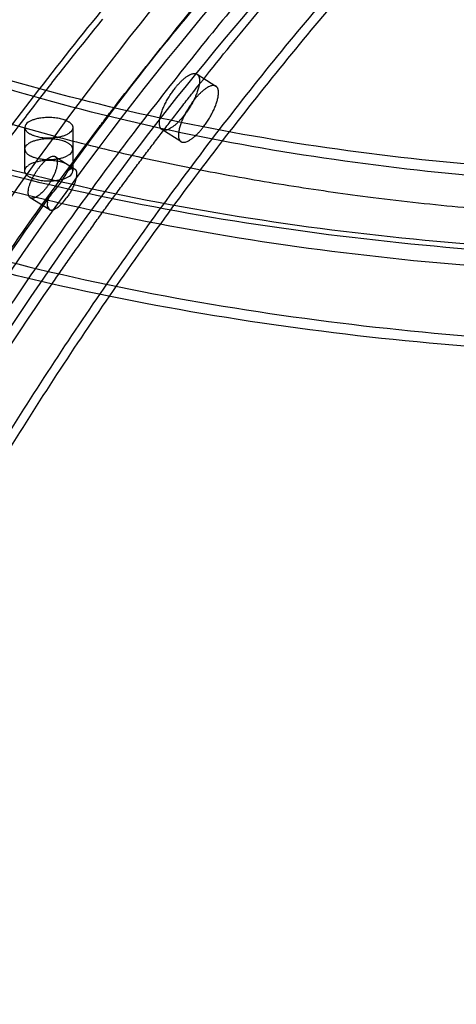
# Model space of a CAD drawing. Units: millimetres. Extents: x 49339 to 70905, y -14600 to 8320.
# Drawn here: x 60949 to 61065, y -2447 to -2186 of the extents above; entities that cross this region are included whole.
import ezdxf

# ---------------------------------------------------------------- set-up
doc = ezdxf.new("R2010")
doc.units = ezdxf.units.MM
doc.header["$LTSCALE"] = 500
doc.layers.add('Make2D', color=7, linetype='Continuous', true_color=0x000000)

msp = doc.modelspace()

# ---------------------------------------------------------------- linework, layer by layer
at = {"layer": 'Make2D', "color": 18, "lineweight": -3, "true_color": 0x000000}
for p, q in [((60996.2286, -2200.8905), (61001.2494, -2204.0675)), ((60950.6585, -2220.7197), (60950.667, -2214.9883)), ((60963.367, -2215.0072), (60963.3584, -2220.7386)), ((60958.5748, -2217.3187), (60959.3934, -2217.5357)), ((60991.9799, -2218.7166), (60986.9592, -2215.5397)), ((60950.6499, -2226.4511), (60950.6585, -2220.7197)), ((60958.8069, -2222.7757), (60963.8291, -2225.8977)), ((60962.5057, -2222.1042), (60961.8637, -2222.4969)), ((60963.3584, -2220.7386), (60963.3499, -2226.47)), ((60957.1242, -2236.6835), (60952.102, -2233.5615))]:
    msp.add_line(p, q, dxfattribs=at)
for centre, radius, start, end in [((61786.1258, -2854.6419), 1088.8364, 140.1164028, 143.9926881), ((61825.915, -2881.1057), 1103.0951, 140.8166104, 143.9775147), ((60952.4515, -2215.1536), 1.7921, 121.325218, 174.708416), ((60961.574, -2220.5733), 1.7921, 301.325218, 354.708416), ((60807.1539, -2133.4838), 180.7079, 327.82411, 328.996739), ((60961.5654, -2226.3047), 1.7921, 301.325218, 354.708416), ((60613.7034, -1950.2686), 445.0688, 320.557935, 321.106732), ((60958.4693, -2235.3076), 1.9241, 162.75792, 225.650032)]:
    msp.add_arc(centre, radius, start, end, dxfattribs=at)
at = {"layer": 'Make2D', "color": 18, "lineweight": -3, "true_color": 0x000000, "extrusion": (0, 0, -1)}
for centre, radius, start, end in [((-60961.5825, -2214.8419), 1.7921, 185.291584, 238.674782), ((-60952.4429, -2220.885), 1.7921, 5.291584, 58.674782), ((-60952.4344, -2226.6164), 1.7921, 5.291584, 58.674782), ((-60963.5124, -2227.4221), 1.6994, 30.325164, 74.6188), ((-60963.2974, -2226.8356), 1.0782, 77.368956, 119.54947), ((-61769.1654, -2811.4382), 996.7547, 24.8770875, 35.4720538), ((-60952.5962, -2232.7827), 0.9224, 302.398516, 329.323716), ((-60960.5087, -2235.4692), 3.9456, 10.690681, 38.375193), ((-61823.9804, -2854.4389), 1052.5615, 28.0823312, 34.6262804)]:
    msp.add_arc(centre, radius, start, end, dxfattribs=at)
at = {"layer": 'Make2D', "color": 18, "lineweight": -3, "true_color": 0x000000}
for points, knots in [([(60835.0273, -2679.6556), (60827.0219, -2674.6792), (60820.3779, -2667.6903), (60809.226, -2648.9014), (60805.1834, -2636.5963), (60802.9993, -2622.3753), (60802.5838, -2619.6693), (60802.2351, -2616.8927), (60801.953, -2614.0473), (60799.1349, -2585.6185), (60802.9416, -2550.5857), (60822.2158, -2474.2115), (60836.5863, -2434.2922), (60855.335, -2393.0857), (60894.7165, -2306.532), (60951.0849, -2219.3648), (61012.3395, -2150.5458), (61039.7427, -2119.7586), (61067.3868, -2093.4804), (61121.8754, -2051.4761), (61148.1406, -2036.6036), (61171.7812, -2029.1336), (61175.5766, -2027.9343), (61179.3004, -2026.9281), (61182.9477, -2026.1186)], [130.42590661, 130.42590661, 130.42590661, 130.42590661, 201.89917529, 201.89917529, 283.65904399, 283.65904399, 283.65904399, 299.19502859, 299.19502859, 299.19502859, 454.86655586, 454.86655586, 598.27077166, 598.27077166, 598.27077166, 902.62156822, 902.62156822, 902.62156822, 1037.86467515, 1037.86467515, 1178.88019393, 1178.88019393, 1178.88019393, 1201.46780756, 1201.46780756, 1201.46780756, 1201.46780756]), ([(61166.1307, -2055.2058), (61163.374, -2055.8176), (61160.5421, -2056.5679), (61157.6418, -2057.4566), (61157.1787, -2057.5985), (61156.7138, -2057.744), (61156.2472, -2057.8931), (61144.2018, -2061.7407), (61131.0469, -2067.9529), (61102.6172, -2085.1993), (61087.3263, -2096.3925), (61071.6357, -2109.7496), (61039.1375, -2137.4148), (61005.0852, -2174.2703), (60973.1651, -2216.3739), (60941.6833, -2257.8994), (60912.5442, -2304.1046), (60888.4336, -2350.7315), (60865.149, -2395.7609), (60846.8642, -2440.5975), (60835.1861, -2481.2417), (60828.8728, -2503.2144), (60824.5382, -2523.8785), (60819.9415, -2561.2672), (60819.6614, -2578.0385), (60821.4155, -2592.277), (60821.6063, -2593.8254), (60821.8211, -2595.3439), (60822.0595, -2596.8324), (60823.9197, -2608.4462), (60827.1978, -2618.1322), (60835.9497, -2633.2751), (60841.3319, -2638.901), (60847.7603, -2642.7488)], [0, 0, 0, 0, 18.31549973, 18.31549973, 18.31549973, 21.24047199, 21.24047199, 21.24047199, 96.86892323, 96.86892323, 175.65371876, 175.65371876, 175.65371876, 340.0290393, 340.0290393, 340.0290393, 501.78277849, 501.78277849, 501.78277849, 657.98511396, 657.98511396, 657.98511396, 742.1054508, 742.1054508, 825.84937192, 825.84937192, 825.84937192, 834.93400636, 834.93400636, 834.93400636, 905.97944601, 905.97944601, 974.23138576, 974.23138576, 974.23138576, 974.23138576]), ([(60847.7603, -2642.7488), (60847.429, -2642.5506), (60847.1002, -2642.3481), (60845.0493, -2641.0479), (60843.3977, -2639.8358), (60838.6666, -2635.8518), (60835.811, -2632.732), (60830.7194, -2625.6084), (60828.4834, -2621.6047), (60824.6542, -2612.7572), (60823.0611, -2607.9134), (60821.1708, -2600.0505), (60820.624, -2597.33), (60819.9308, -2593.1041), (60819.7209, -2591.6712), (60819.3439, -2588.7578), (60819.1767, -2587.2769), (60817.862, -2573.7252), (60818.0493, -2560.1237), (60821.0793, -2530.4117), (60823.9218, -2514.3011), (60829.0992, -2492.9707), (60830.2158, -2488.645), (60831.7126, -2483.1693), (60832.017, -2482.0707), (60832.6359, -2479.8668), (60832.9504, -2478.7614), (60833.9089, -2475.4358), (60834.5674, -2473.2065), (60837.9571, -2462.0023), (60840.9785, -2452.8541), (60845.9507, -2438.915), (60847.6808, -2434.2342), (60851.2828, -2424.8123), (60853.1548, -2420.0712), (60857.037, -2410.537), (60859.0473, -2405.7439), (60863.2031, -2396.114), (60865.3486, -2391.2772), (60871.9783, -2376.7241), (60876.657, -2366.9618), (60882.8106, -2354.7298), (60884.0566, -2352.282), (60886.5786, -2347.3846), (60887.8543, -2344.9357), (60891.7213, -2337.5963), (60894.3537, -2332.7106), (60907.7721, -2308.3424), (60919.3276, -2289.042), (60943.6804, -2251.4609), (60956.4777, -2233.1803), (60970.5225, -2214.6345), (60971.3502, -2213.5471), (60973.0081, -2211.3796), (60973.8384, -2210.2995), (60976.3331, -2207.0704), (60978.0013, -2204.9326), (60983.0197, -2198.5657), (60986.3836, -2194.3828), (60996.5185, -2182.0324), (61003.3326, -2174.0628), (61023.8741, -2151.0219), (61037.6787, -2136.8474), (61054.7444, -2120.961), (61058.1481, -2117.8753), (61063.2332, -2113.3904), (61064.9249, -2111.9194), (61068.3006, -2109.0264), (61069.9843, -2107.6045), (61078.3774, -2100.6219), (61085.0125, -2095.4396), (61104.5982, -2081.151), (61117.2297, -2073.303), (61135.2148, -2064.2357), (61141.0495, -2061.6641), (61147.6159, -2059.2163), (61148.5299, -2058.8861), (61149.4389, -2058.5683)], [4.51582632, 4.51582632, 4.51582632, 4.51582632, 4.64119362, 4.64119362, 5.30422144, 5.30422144, 6.63027709, 6.63027709, 7.95633274, 7.95633274, 9.28238838, 9.28238838, 9.94541621, 9.94541621, 10.27693012, 10.27693012, 10.60844403, 10.60844403, 13.26110415, 13.26110415, 15.91376426, 15.91376426, 16.57692929, 16.57692929, 16.74272055, 16.74272055, 16.9085118, 16.9085118, 17.24009432, 17.24009432, 18.56642437, 18.56642437, 19.2295894, 19.2295894, 19.89275443, 19.89275443, 20.55591946, 20.55591946, 21.21908449, 21.21908449, 22.54398441, 22.54398441, 22.87520939, 22.87520939, 23.20643437, 23.20643437, 23.86888433, 23.86888433, 26.51868417, 26.51868417, 29.16848401, 29.16848401, 29.3340965, 29.3340965, 29.49970899, 29.49970899, 29.83093397, 29.83093397, 30.49338393, 30.49338393, 31.81828385, 31.81828385, 34.47241192, 34.47241192, 35.13594393, 35.13594393, 35.46770994, 35.46770994, 35.79947595, 35.79947595, 37.12653998, 37.12653998, 39.78066805, 39.78066805, 41.10773208, 41.10773208, 41.32368199, 41.32368199, 41.32368199, 41.32368199]), ([(60893.1505, -2647.5348), (60903.6797, -2645.1978), (60915.0808, -2640.9491), (60939.1816, -2628.7882), (60951.8812, -2620.8766), (60978.1012, -2601.6969), (60991.6156, -2590.4286), (61018.9414, -2564.97), (61032.7525, -2550.7806), (61060.1261, -2520.0306), (61073.6884, -2503.4729), (61100.0591, -2468.6175), (61112.8668, -2450.3206), (61137.2319, -2412.6855), (61148.7891, -2393.3496), (61170.211, -2354.3823), (61180.0752, -2334.7518), (61197.7316, -2295.9476), (61205.5233, -2276.7755), (61218.7342, -2239.6275), (61224.1529, -2221.6526), (61232.4097, -2187.5903), (61235.2476, -2171.504), (61238.2328, -2141.8376), (61238.3801, -2128.2582), (61235.9799, -2104.1355), (61233.4339, -2093.5909), (61225.7466, -2075.9318), (61220.6055, -2068.8176), (61210.7661, -2060.6507), (61206.9014, -2058.3103), (61202.6958, -2056.5452)], [0, 0, 0, 0, 2.65674938, 2.65674938, 5.31349876, 5.31349876, 7.97024814, 7.97024814, 10.62699752, 10.62699752, 13.28186539, 13.28186539, 15.93673327, 15.93673327, 18.59160115, 18.59160115, 21.24646903, 21.24646903, 23.90153379, 23.90153379, 26.55659855, 26.55659855, 29.21166332, 29.21166332, 31.86672808, 31.86672808, 34.5202065, 34.5202065, 37.17368492, 37.17368492, 38.63837636, 38.63837636, 38.63837636, 38.63837636]), ([(61168.6472, -2063.8096), (61165.6267, -2064.4799), (61162.5162, -2065.3193), (61159.3199, -2066.3293), (61139.3165, -2072.6499), (61116.2889, -2085.5884), (61068.0134, -2122.8032), (61043.281, -2146.2997), (61018.7433, -2173.8676), (60963.7955, -2235.6009), (60912.9998, -2314.1449), (60877.6431, -2391.8528), (60860.8289, -2428.8077), (60847.9557, -2464.5898), (60830.8163, -2532.5046), (60827.546, -2563.3975), (60829.9538, -2587.6868), (60830.1937, -2590.1073), (60830.4893, -2592.4588), (60830.8396, -2594.7397), (60832.6813, -2606.7317), (60836.0148, -2616.6534), (60844.6754, -2631.2449), (60849.6344, -2636.3974), (60855.4811, -2640.032)], [0, 0, 0, 0, 20.10558631, 20.10558631, 20.10558631, 146.23439822, 146.23439822, 267.61730176, 267.61730176, 267.61730176, 541.42897542, 541.42897542, 541.42897542, 670.24713526, 670.24713526, 809.57812752, 809.57812752, 809.57812752, 823.42331379, 823.42331379, 823.42331379, 896.26781688, 896.26781688, 959.2361886, 959.2361886, 959.2361886, 959.2361886]), ([(60962.044, -2226.5629), (60979.8537, -2201.9766), (60998.5336, -2178.6162), (61017.7002, -2157.0827), (61036.8751, -2135.5399), (61056.1385, -2116.2756), (61075.0696, -2099.6918)], [663.97709541, 663.97709541, 663.97709541, 663.97709541, 759.20664378, 759.20664378, 759.20664378, 853.75884532, 853.75884532, 853.75884532, 853.75884532]), ([(60866.8823, -2654.684), (60872.3796, -2658.1625), (60878.8018, -2660.2714), (60894.7779, -2661.6751), (60904.59, -2660.4723), (60915.5807, -2657.1613), (60918.8385, -2656.1799), (60922.1892, -2655.0161), (60928.6805, -2652.4739), (60931.8013, -2651.1346), (60934.9847, -2649.6526), (60959.013, -2638.4666), (60986.2542, -2619.2766), (61041.033, -2569.3258), (61067.9302, -2539.9982), (61093.9287, -2506.9403), (61148.5834, -2437.4449), (61196.2094, -2355.3534), (61226.0485, -2279.0211), (61238.8527, -2246.2663), (61248.0621, -2215.3752), (61258.4115, -2160.4356), (61259.5003, -2136.814), (61256.6754, -2118.1056), (61256.2435, -2115.2456), (61255.7217, -2112.5057), (61254.5093, -2107.2967), (61253.821, -2104.8277), (61253.0503, -2102.4816)], [0, 0, 0, 0, 61.81108841, 61.81108841, 133.10970563, 133.10970563, 133.10970563, 154.22583806, 154.22583806, 172.98592581, 172.98592581, 172.98592581, 314.99691015, 314.99691015, 446.28306838, 446.28306838, 446.28306838, 725.25220024, 725.25220024, 725.25220024, 843.97678413, 843.97678413, 961.86762418, 961.86762418, 961.86762418, 979.81457044, 979.81457044, 997.58102685, 997.58102685, 997.58102685, 997.58102685]), ([(60865.2569, -2646.1411), (60870.6405, -2649.5476), (60876.9306, -2651.6136), (60892.5878, -2652.9893), (60902.2087, -2651.8107), (60912.9903, -2648.5628), (60916.1862, -2647.6), (60919.4734, -2646.4583), (60925.8421, -2643.9641), (60928.9043, -2642.6499), (60932.0279, -2641.1958), (60955.606, -2630.2194), (60982.3441, -2611.3845), (61036.1134, -2562.3543), (61062.5166, -2533.5653), (61088.0377, -2501.1144), (61141.6891, -2432.8948), (61188.4423, -2352.3076), (61217.7331, -2277.3779), (61230.3018, -2245.2257), (61239.3416, -2214.9032), (61249.4993, -2160.9806), (61250.5671, -2137.7994), (61247.7958, -2119.4464), (61247.3721, -2116.6409), (61246.8603, -2113.9534), (61245.6712, -2108.8444), (61244.9962, -2106.4231), (61244.2404, -2104.1227)], [0, 0, 0, 0, 60.66617549, 60.66617549, 130.65131345, 130.65131345, 130.65131345, 151.37835458, 151.37835458, 169.79296683, 169.79296683, 169.79296683, 309.19348157, 309.19348157, 438.07068204, 438.07068204, 438.07068204, 711.92334907, 711.92334907, 711.92334907, 828.46731712, 828.46731712, 944.18945637, 944.18945637, 944.18945637, 961.80547085, 961.80547085, 979.24419746, 979.24419746, 979.24419746, 979.24419746]), ([(61062.6818, -2113.8799), (61058.8003, -2117.2801), (61054.9006, -2120.8053), (61037.3344, -2137.1741), (61023.5328, -2151.3586), (60997.8697, -2180.1912), (60985.9811, -2194.5607), (60974.3575, -2209.6278)], [7.20439468, 7.20439468, 7.20439468, 7.20439468, 7.96502882, 7.96502882, 10.62003853, 10.62003853, 12.94433628, 12.94433628, 12.94433628, 12.94433628])]:
    msp.add_open_spline(points, degree=3, knots=knots, dxfattribs=at)
for points, weights, knots in [([(61241.5248, -2042.6094), (61157.6615, -1989.5437), (60989.8535, -2202.9173), (60766.2965, -2487.1776), (60817.6394, -2643.4627)], [0.909765038156, 0.762822992188, 1, 0.707106781187, 1], [-53.38830222, -53.38830222, -53.38830222, -29.5, -29.5, 0, 0, 0]), ([(60883.6933, -2411.9526), (61033.5659, -2082.5582), (61212.1624, -2042.9205), (61226.4482, -2039.7499), (61238.6468, -2040.808)], [1, 0.707106781187, 1, 0.967929793339, 0.94288261138], [-60, -60, -60, -30, -30, -26.71516396, -26.71516396, -26.71516396]), ([(61209.6645, -2048.4104), (61034.0446, -2087.3875), (60886.6699, -2411.2919), (60782.7532, -2639.6831), (60864.4954, -2690.4972)], [1, 0.707106781187, 1, 0.773951973069, 0.896820938388], [-59, -59, -59, -29.5, -29.5, -6.73260094, -6.73260094, -6.73260094]), ([(61260.0842, -2054.1325), (61341.8264, -2104.9466), (61237.9097, -2333.3378), (61090.535, -2657.2422), (60914.9151, -2696.2193)], [0.896820938388, 0.773951973069, 1, 0.707106781187, 1], [6.73260094, 6.73260094, 6.73260094, 29.5, 29.5, 59, 59, 59]), ([(60840.8679, -2675.7954), (60924.7313, -2728.8611), (61092.5393, -2515.4875), (61316.0963, -2231.2272), (61264.7534, -2074.9421)], [0.909765038156, 0.762822992188, 1, 0.707106781187, 1], [-53.38830222, -53.38830222, -53.38830222, -29.5, -29.5, 0, 0, 0]), ([(61269.7741, -2078.1191), (61321.1171, -2234.4042), (61097.5601, -2518.6644), (60929.752, -2732.038), (60845.8887, -2678.9723)], [1, 0.707106781187, 1, 0.762822992188, 0.909765038156], [-59, -59, -59, -29.5, -29.5, -5.61169778, -5.61169778, -5.61169778]), ([(61481.0919, -2080.8292), (61480.8726, -2228.4513), (61137.9729, -2227.9418), (60795.0733, -2227.4323), (60795.2927, -2079.8102)], [1, 0.707106781187, 1, 0.707106781187, 1], [-54, -54, -54, -27, -27, 0, 0, 0]), ([(61519.1834, -2086.6172), (61518.9396, -2250.6418), (61137.94, -2250.0756), (60756.9405, -2249.5095), (60757.1842, -2085.485)], [1, 0.707106781187, 1, 0.707106781187, 1], [-60, -60, -60, -30, -30, 0, 0, 0]), ([(60760.3592, -2085.4897), (60760.1175, -2248.1474), (61137.9421, -2248.7088), (61515.7667, -2249.2702), (61516.0084, -2086.6125)], [1, 0.707106781187, 1, 0.707106781187, 1], [-59.5, -59.5, -59.5, -29.75, -29.75, 0, 0, 0]), ([(61474.7334, -2086.5512), (61474.5181, -2231.4395), (61137.9685, -2230.9394), (60801.4189, -2230.4394), (60801.6341, -2085.551)], [1, 0.707106781187, 1, 0.707106781187, 1], [-53, -53, -53, -26.5, -26.5, 0, 0, 0]), ([(61515.9998, -2092.3439), (61515.7581, -2255.0016), (61137.9336, -2254.4402), (60760.109, -2253.8788), (60760.3507, -2091.2211)], [1, 0.707106781187, 1, 0.707106781187, 1], [-59.5, -59.5, -59.5, -29.75, -29.75, 0, 0, 0]), ([(60957.8559, -2256.347), (60975.8597, -2230.2718), (60994.8742, -2206.0942), (61048.1642, -2138.3342), (61101.2449, -2094.6665)], [0.939845075766, 0.965968357184, 1, 0.91013552748, 0.87541486098], [-32.92764325, -32.92764325, -32.92764325, -29.5, -29.5, -20.44891322, -20.44891322, -20.44891322]), ([(61525.4993, -2109.5523), (61525.2515, -2276.3106), (61137.9019, -2275.735), (60750.5523, -2275.1595), (60750.8001, -2108.4012)], [1, 0.707106781187, 1, 0.707106781187, 1], [-61, -61, -61, -30.5, -30.5, 0, 0, 0]), ([(60757.1501, -2108.4106), (60756.9064, -2272.4352), (61137.906, -2273.0013), (61518.9056, -2273.5674), (61519.1493, -2109.5429)], [1, 0.707106781187, 1, 0.707106781187, 1], [-60, -60, -60, -30, -30, 0, 0, 0]), ([(60996.2286, -2200.8905), (60996.5968, -2201.1235), (60996.766, -2201.6386), (60997.9539, -2205.2543), (60992.7817, -2211.8308)], [0.909765038158, 0.944283789, 1, 0.707106781187, 1], [-0.812329957, -0.812329957, -0.812329957, -0.6825, -0.6825, 0, 0, 0]), ([(60986.9592, -2215.5397), (60986.591, -2215.3067), (60986.4218, -2214.7916), (60985.2339, -2211.1759), (60990.406, -2204.5994)], [0.909765038156, 0.944283788998, 1, 0.707106781187, 1], [-0.812329957, -0.812329957, -0.812329957, -0.6825, -0.6825, 0, 0, 0]), ([(60997.8025, -2215.0078), (61002.9746, -2208.4313), (61001.7868, -2204.8155), (61001.6176, -2204.3005), (61001.2494, -2204.0675)], [1, 0.707106781187, 1, 0.944283788999, 0.909765038157], [-1.365, -1.365, -1.365, -0.6825, -0.6825, -0.552670043, -0.552670043, -0.552670043]), ([(60995.4268, -2207.7763), (60990.2547, -2214.3528), (60991.4425, -2217.9686), (60991.6117, -2218.4836), (60991.9799, -2218.7166)], [1, 0.707106781187, 1, 0.944283788998, 0.909765038156], [-1.365, -1.365, -1.365, -0.6825, -0.6825, -0.552670043, -0.552670043, -0.552670043]), ([(60951.5197, -2213.6227), (60954.6983, -2211.2599), (60960.1955, -2212.635), (60963.3693, -2213.4288), (60963.367, -2215.0072)], [1, 0.707106781186, 1, 0.807007203691, 0.868347502412], [-1, -1, -1, -0.5, -0.5, -0.170540689, -0.170540689, -0.170540689]), ([(60950.667, -2214.9883), (60950.6646, -2216.5666), (60953.8385, -2217.3605), (60959.3357, -2218.7355), (60962.5142, -2216.3728)], [0.868347502412, 0.807007203692, 1, 0.707106781187, 1], [0.170540689, 0.170540689, 0.170540689, 0.5, 0.5, 1, 1, 1]), ([(60963.3584, -2220.7386), (60963.3608, -2219.1602), (60960.187, -2218.3664), (60954.6897, -2216.9913), (60951.5112, -2219.3541)], [0.868347502413, 0.807007203691, 1, 0.707106781186, 1], [-0.829459311, -0.829459311, -0.829459311, -0.5, -0.5, 0, 0, 0]), ([(60950.6585, -2220.7197), (60950.6561, -2222.298), (60953.8299, -2223.0919), (60958.4352, -2224.2438), (60961.8637, -2222.4969)], [0.868347502413, 0.807007203691, 1, 0.742389437469, 0.937935163065], [0.170540689, 0.170540689, 0.170540689, 0.5, 0.5, 0.939768738, 0.939768738, 0.939768738]), ([(60956.7833, -2230.3414), (60960.4348, -2225.2567), (60959.1059, -2223.0839), (60958.9853, -2222.8866), (60958.8069, -2222.7757)], [1, 0.707106781187, 1, 0.963751610399, 0.936475403589], [0, 0, 0, 0.5, 0.5, 0.561879872, 0.561879872, 0.561879872]), ([(60963.3499, -2226.47), (60963.3523, -2224.8917), (60960.1785, -2224.0978), (60954.6812, -2222.7227), (60951.5027, -2225.0855)], [0.868347502413, 0.807007203691, 1, 0.707106781186, 1], [-0.829459311, -0.829459311, -0.829459311, -0.5, -0.5, 0, 0, 0]), ([(60962.4972, -2227.8356), (60959.3186, -2230.1984), (60953.8214, -2228.8233), (60950.6476, -2228.0294), (60950.6499, -2226.4511)], [1, 0.707106781187, 1, 0.807007203691, 0.868347502413], [0, 0, 0, 0.5, 0.5, 0.829459311, 0.829459311, 0.829459311]), ([(60963.8291, -2225.8977), (60964.5681, -2226.3571), (60964.293, -2228.0394), (60963.8778, -2230.5778), (60961.8055, -2233.4635)], [0.944581632581, 0.909676328748, 1, 0.869704825375, 1], [0.087050439, 0.087050439, 0.087050439, 0.283758458, 0.283758458, 0.567516916, 0.567516916, 0.567516916]), ([(60957.1242, -2236.6835), (60957.479, -2236.9041), (60958.0231, -2236.7701), (60959.7332, -2236.3491), (60961.8055, -2233.4635)], [0.940777635016, 0.954499650126, 1, 0.869704825375, 1], [-0.382849688, -0.382849688, -0.382849688, -0.283758458, -0.283758458, 0, 0, 0])]:
    msp.add_rational_spline(points, weights, degree=2, knots=knots, dxfattribs=at)
for points, weights in [([(60795.2756, -2091.273), (60795.1529, -2173.8628), (60958.5748, -2217.3187)], [1, 0.811860272507, 0.865423355373]), ([(60852.7462, -2363.242), (60905.0919, -2267.5014), (60971.3054, -2186.3583)], [1, 0.965924393536, 1]), ([(60990.406, -2204.5994), (60994.2884, -2199.6628), (60996.2286, -2200.8905)], [1, 0.762822992187, 0.909765038158]), ([(61001.2494, -2204.0675), (60999.3091, -2202.8398), (60995.4268, -2207.7763)], [0.909765038157, 0.762822992187, 1]), ([(60992.7817, -2211.8308), (60988.8994, -2216.7674), (60986.9592, -2215.5397)], [1, 0.762822992188, 0.909765038156]), ([(60991.9799, -2218.7166), (60993.9202, -2219.9443), (60997.8025, -2215.0078)], [0.909765038156, 0.762822992188, 1]), ([(60959.3934, -2217.5357), (61040.3629, -2238.9322), (61135.2468, -2239.396)], [0.865710890567, 0.895277779146, 0.996750972645]), ([(60958.8069, -2222.7757), (60957.1691, -2221.7576), (60954.1255, -2225.9958)], [0.936475403589, 0.743355170787, 1]), ([(60951.8029, -2233.2533), (60950.474, -2231.0805), (60954.1255, -2225.9958)], [1, 0.707106781187, 1]), ([(60956.7833, -2230.3414), (60953.7397, -2234.5796), (60952.102, -2233.5615)], [1, 0.743355171815, 0.936475402042]), ([(60912.4172, -2701.7092), (61091.0137, -2662.0715), (61240.8863, -2332.6772)], [1, 0.707106781187, 1])]:
    msp.add_rational_spline(points, weights, degree=2, dxfattribs=at)

doc.saveas('drawing.dxf')
